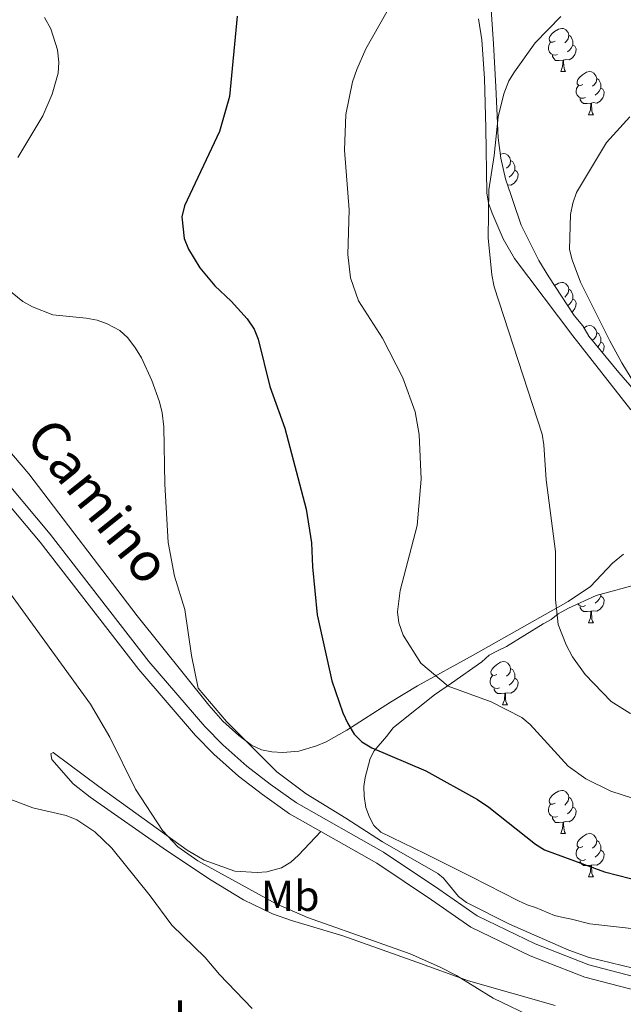
# Model space of a CAD drawing. Units: metres. Extents: x 569247 to 573732, y 719338 to 722354.
# Drawn here: x 570756 to 570897, y 721633 to 721861 of the extents above; entities that cross this region are included whole.
import ezdxf
from ezdxf.enums import TextEntityAlignment as Align

# ---------------------------------------------------------------- set-up
doc = ezdxf.new("R2010")
doc.units = ezdxf.units.M
doc.header["$MEASUREMENT"] = 0
doc.linetypes.add('DGN Style 3', pattern=[68.082476, 48.63034, -19.452136])
for name, color, linetype, lineweight in [('Carátula', 7, 'Continuous', 0), ('Elementos auxiliares', 7, 'Continuous', 0), ('Entidades rústicas y varios', 7, 'Continuous', 0), ('Relieve y altimetría', 7, 'Continuous', 0), ('Textos de rotulación', 7, 'Continuous', 0), ('Viales y ferrocarril', 7, 'Continuous', 0)]:
    doc.layers.add(name, color=color, linetype=linetype, lineweight=lineweight)
doc.styles.add('Style-Arial Narrow', font='txt')
doc.styles.add('Style-ariali', font='ariali.shx', dxfattribs={"bigfont": 'arialibig.shx'})

msp = doc.modelspace()

# ---------------------------------------------------------------- linework, layer by layer
at = {"layer": 'Carátula', "color": 7, "linetype": 'Continuous', "lineweight": 0}
msp.add_3dface([(569277.463, 719337.953), (573732.219, 719384.133), (573701.431, 722353.985), (569246.676, 722307.805)], dxfattribs=at)
at = {"layer": 'Elementos auxiliares', "color": 250, "linetype": 'Continuous', "lineweight": 0}
msp.add_3dface([(570149.91, 719741.06), (570126.54, 722054.36), (573542.17, 722089.75), (573566.68, 719776.48)], dxfattribs=at)
at = {"layer": 'Entidades rústicas y varios', "color": 92, "linetype": 'Continuous', "lineweight": 0, "flags": 128}
for points in [[(570880.666, 721856.346), (570880.136, 721856.081), (570879.606, 721856.136), (570879.341, 721856.506), (570879.286, 721856.931), (570879.446, 721857.451), (570879.926, 721858.046), (570880.561, 721858.576), (570881.461, 721859.161), (570882.206, 721859.321), (570882.631, 721859.266), (570883.161, 721858.951), (570883.691, 721858.366), (570883.851, 721857.726), (570883.741, 721856.876), (570883.316, 721856.346), (570882.896, 721855.921)], [(570881.251, 721853.266), (570880.826, 721853.106), (570880.241, 721853.166), (570879.766, 721853.376), (570879.341, 721853.801), (570879.126, 721854.386), (570879.126, 721854.806), (570879.181, 721855.391), (570879.606, 721856.081)], [(570883.851, 721857.726), (570884.326, 721857.411), (570884.641, 721856.771), (570884.801, 721856.451), (570884.801, 721855.871), (570884.801, 721855.446), (570884.431, 721854.756), (570884.011, 721854.276), (570883.531, 721853.856)], [(570884.801, 721855.446), (570885.256, 721855.196), (570885.601, 721854.581), (570885.491, 721853.856), (570885.281, 721853.216), (570884.696, 721852.476), (570883.901, 721851.996), (570883.051, 721852.101), (570882.621, 721851.971)], [(570882.511, 721851.971), (570881.621, 721851.886), (570880.776, 721851.886), (570880.351, 721852.316), (570880.031, 721852.791), (570880.031, 721853.106)], [(570881.966, 721849.286), (570882.401, 721850.446), (570882.511, 721851.971), (570882.621, 721851.971), (570882.656, 721851.386), (570882.691, 721850.701), (570882.761, 721850.086), (570882.876, 721849.686), (570883.091, 721849.286)], [(570881.966, 721849.286), (570883.091, 721849.286)], [(570887.141, 721846.311), (570886.611, 721846.046), (570886.081, 721846.101), (570885.816, 721846.471), (570885.761, 721846.896), (570885.921, 721847.416), (570886.401, 721848.011), (570887.036, 721848.541), (570887.936, 721849.126), (570888.681, 721849.286), (570889.106, 721849.231), (570889.636, 721848.916), (570890.166, 721848.331), (570890.326, 721847.691), (570890.216, 721846.841), (570889.791, 721846.311), (570889.371, 721845.886)], [(570890.326, 721847.691), (570890.801, 721847.376), (570891.116, 721846.736), (570891.276, 721846.416), (570891.276, 721845.836), (570891.276, 721845.411), (570890.906, 721844.721), (570890.486, 721844.241), (570890.006, 721843.821)], [(570887.726, 721843.231), (570887.301, 721843.071), (570886.716, 721843.131), (570886.241, 721843.341), (570885.816, 721843.766), (570885.601, 721844.351), (570885.601, 721844.771), (570885.656, 721845.356), (570886.081, 721846.046)], [(570891.276, 721845.411), (570891.731, 721845.161), (570892.076, 721844.546), (570891.966, 721843.821), (570891.756, 721843.181), (570891.171, 721842.441), (570890.376, 721841.961), (570889.526, 721842.066), (570889.096, 721841.936)], [(570888.986, 721841.936), (570888.096, 721841.851), (570887.251, 721841.851), (570886.826, 721842.281), (570886.506, 721842.756), (570886.506, 721843.071)], [(570888.441, 721839.251), (570888.876, 721840.411), (570888.986, 721841.936), (570889.096, 721841.936), (570889.131, 721841.351), (570889.166, 721840.666), (570889.236, 721840.051), (570889.351, 721839.651), (570889.566, 721839.251)], [(570888.441, 721839.251), (570889.566, 721839.251)], [(570867.968, 721830.08), (570868.703, 721830.238), (570869.128, 721830.183), (570869.658, 721829.868), (570870.188, 721829.283), (570870.348, 721828.643), (570870.238, 721827.793), (570869.813, 721827.263), (570869.393, 721826.838)], [(570870.348, 721828.643), (570870.823, 721828.328), (570871.138, 721827.688), (570871.298, 721827.368), (570871.298, 721826.788), (570871.298, 721826.363), (570870.928, 721825.673), (570870.508, 721825.193), (570870.028, 721824.773)], [(570871.298, 721826.363), (570871.753, 721826.113), (570872.098, 721825.498), (570871.988, 721824.773), (570871.778, 721824.133), (570871.193, 721823.393), (570870.398, 721822.913), (570869.624, 721823.009)], [(570880.563, 721799.585), (570881.461, 721800.169), (570882.206, 721800.329), (570882.631, 721800.274), (570883.161, 721799.959), (570883.691, 721799.374), (570883.851, 721798.734), (570883.741, 721797.884), (570883.316, 721797.354), (570882.896, 721796.929)], [(570883.851, 721798.734), (570884.326, 721798.419), (570884.641, 721797.779), (570884.801, 721797.459), (570884.801, 721796.879), (570884.801, 721796.454), (570884.431, 721795.764), (570884.011, 721795.284), (570883.618, 721794.94)], [(570884.801, 721796.454), (570885.256, 721796.204), (570885.601, 721795.589), (570885.491, 721794.864), (570885.281, 721794.224), (570884.696, 721793.484), (570884.609, 721793.432)], [(570887.396, 721789.783), (570887.936, 721790.134), (570888.681, 721790.294), (570889.106, 721790.239), (570889.636, 721789.924), (570890.166, 721789.339), (570890.326, 721788.699), (570890.216, 721787.849), (570889.791, 721787.319), (570889.371, 721786.894)], [(570890.326, 721788.699), (570890.801, 721788.384), (570891.116, 721787.744), (570891.276, 721787.424), (570891.276, 721786.844), (570891.276, 721786.419), (570890.906, 721785.729), (570890.568, 721785.343)], [(570891.276, 721786.419), (570891.731, 721786.169), (570892.076, 721785.554), (570891.966, 721784.829), (570891.756, 721784.189), (570891.644, 721784.048)], [(570891.276, 721727.895), (570891.276, 721727.852), (570891.276, 721727.427), (570890.906, 721726.737), (570890.486, 721726.257), (570890.006, 721725.837)], [(570887.726, 721725.247), (570887.301, 721725.087), (570886.716, 721725.147), (570886.241, 721725.357), (570885.929, 721725.669)], [(570891.276, 721727.427), (570891.731, 721727.177), (570892.076, 721726.562), (570891.966, 721725.837), (570891.756, 721725.197), (570891.171, 721724.457), (570890.376, 721723.977), (570889.526, 721724.082), (570889.096, 721723.952)], [(570888.986, 721723.952), (570888.096, 721723.867), (570887.251, 721723.867), (570886.826, 721724.297), (570886.506, 721724.772), (570886.506, 721725.087)], [(570888.441, 721721.267), (570888.876, 721722.427), (570888.986, 721723.952), (570889.096, 721723.952), (570889.131, 721723.367), (570889.166, 721722.682), (570889.236, 721722.067), (570889.351, 721721.667), (570889.566, 721721.267)], [(570888.441, 721721.267), (570889.566, 721721.267)], [(570867.163, 721709.279), (570866.633, 721709.014), (570866.103, 721709.069), (570865.838, 721709.439), (570865.783, 721709.864), (570865.943, 721710.384), (570866.423, 721710.979), (570867.058, 721711.509), (570867.958, 721712.094), (570868.703, 721712.254), (570869.128, 721712.199), (570869.658, 721711.884), (570870.188, 721711.299), (570870.348, 721710.659), (570870.238, 721709.809), (570869.813, 721709.279), (570869.393, 721708.854)], [(570870.348, 721710.659), (570870.823, 721710.344), (570871.138, 721709.704), (570871.298, 721709.384), (570871.298, 721708.804), (570871.298, 721708.379), (570870.928, 721707.689), (570870.508, 721707.209), (570870.028, 721706.789)], [(570867.748, 721706.199), (570867.323, 721706.039), (570866.738, 721706.099), (570866.263, 721706.309), (570865.838, 721706.734), (570865.623, 721707.319), (570865.623, 721707.739), (570865.678, 721708.324), (570866.103, 721709.014)], [(570871.298, 721708.379), (570871.753, 721708.129), (570872.098, 721707.514), (570871.988, 721706.789), (570871.778, 721706.149), (570871.193, 721705.409), (570870.398, 721704.929), (570869.548, 721705.034), (570869.118, 721704.904)], [(570869.008, 721704.904), (570868.118, 721704.819), (570867.273, 721704.819), (570866.848, 721705.249), (570866.528, 721705.724), (570866.528, 721706.039)], [(570868.463, 721702.219), (570868.898, 721703.379), (570869.008, 721704.904), (570869.118, 721704.904), (570869.153, 721704.319), (570869.188, 721703.634), (570869.258, 721703.019), (570869.373, 721702.619), (570869.588, 721702.219)], [(570868.463, 721702.219), (570869.588, 721702.219)], [(570880.666, 721679.37), (570880.136, 721679.105), (570879.606, 721679.16), (570879.341, 721679.53), (570879.286, 721679.955), (570879.446, 721680.475), (570879.926, 721681.07), (570880.561, 721681.6), (570881.461, 721682.185), (570882.206, 721682.345), (570882.631, 721682.29), (570883.161, 721681.975), (570883.691, 721681.39), (570883.851, 721680.75), (570883.741, 721679.9), (570883.316, 721679.37), (570882.896, 721678.945)], [(570883.851, 721680.75), (570884.326, 721680.435), (570884.641, 721679.795), (570884.801, 721679.475), (570884.801, 721678.895), (570884.801, 721678.47), (570884.431, 721677.78), (570884.011, 721677.3), (570883.531, 721676.88)], [(570881.251, 721676.29), (570880.826, 721676.13), (570880.241, 721676.19), (570879.766, 721676.4), (570879.341, 721676.825), (570879.126, 721677.41), (570879.126, 721677.83), (570879.181, 721678.415), (570879.606, 721679.105)], [(570884.801, 721678.47), (570885.256, 721678.22), (570885.601, 721677.605), (570885.491, 721676.88), (570885.281, 721676.24), (570884.696, 721675.5), (570883.901, 721675.02), (570883.051, 721675.125), (570882.621, 721674.995)], [(570882.511, 721674.995), (570881.621, 721674.91), (570880.776, 721674.91), (570880.351, 721675.34), (570880.031, 721675.815), (570880.031, 721676.13)], [(570881.966, 721672.31), (570882.401, 721673.47), (570882.511, 721674.995), (570882.621, 721674.995), (570882.656, 721674.41), (570882.691, 721673.725), (570882.761, 721673.11), (570882.876, 721672.71), (570883.091, 721672.31)], [(570881.966, 721672.31), (570883.091, 721672.31)], [(570887.141, 721669.335), (570886.611, 721669.07), (570886.081, 721669.125), (570885.816, 721669.495), (570885.761, 721669.92), (570885.921, 721670.44), (570886.401, 721671.035), (570887.036, 721671.565), (570887.936, 721672.15), (570888.681, 721672.31), (570889.106, 721672.255), (570889.636, 721671.94), (570890.166, 721671.355), (570890.326, 721670.715), (570890.216, 721669.865), (570889.791, 721669.335), (570889.371, 721668.91)], [(570890.326, 721670.715), (570890.801, 721670.4), (570891.116, 721669.76), (570891.276, 721669.44), (570891.276, 721668.86), (570891.276, 721668.435), (570890.906, 721667.745), (570890.486, 721667.265), (570890.006, 721666.845)], [(570887.726, 721666.255), (570887.301, 721666.095), (570886.716, 721666.155), (570886.241, 721666.365), (570885.816, 721666.79), (570885.601, 721667.375), (570885.601, 721667.795), (570885.656, 721668.38), (570886.081, 721669.07)], [(570891.276, 721668.435), (570891.731, 721668.185), (570892.076, 721667.57), (570891.966, 721666.845), (570891.756, 721666.205), (570891.171, 721665.465), (570890.376, 721664.985), (570889.526, 721665.09), (570889.096, 721664.96)], [(570888.986, 721664.96), (570888.096, 721664.875), (570887.251, 721664.875), (570886.826, 721665.305), (570886.506, 721665.78), (570886.506, 721666.095)], [(570888.441, 721662.275), (570888.876, 721663.435), (570888.986, 721664.96), (570889.096, 721664.96), (570889.131, 721664.375), (570889.166, 721663.69), (570889.236, 721663.075), (570889.351, 721662.675), (570889.566, 721662.275)], [(570888.441, 721662.275), (570889.566, 721662.275)]]:
    msp.add_lwpolyline(points, dxfattribs=at)
at = {"layer": 'Entidades rústicas y varios', "color": 92, "linetype": 'Continuous', "lineweight": 0, "ltscale": 0.5}
for points in [[(570904.142, 721769.413, 541.672), (570895.483, 721779.426, 541.095), (570888.481, 721787.856, 540.633), (570887.129, 721790.256, 540.517), (570885.129, 721792.641, 540.286), (570879.25, 721801.583, 539.94), (570876.893, 721805.419, 539.593), (570872.814, 721813.592, 539.131), (570869.163, 721824.368, 538.554), (570868.079, 721829.206, 538.438), (570867.485, 721833.893, 538.207), (570866.889, 721845.712, 537.745), (570866.334, 721855.749, 537.168), (570865.587, 721867.078, 536.475)], [(570900.403, 721650.028, 527.466), (570888.702, 721651.379, 526.773), (570884.463, 721652.417, 526.657), (570882.508, 721652.858, 526.311), (570880.553, 721653.299, 526.311), (570876.134, 721655.143, 526.195), (570874.175, 721655.746, 526.195), (570872.209, 721656.673, 526.08), (570861.22, 721662.256, 525.964), (570856.956, 721664.427, 525.964), (570850.397, 721667.68, 525.618), (570840.234, 721672.634, 524.809), (570838.576, 721674.216, 524.809), (570837.56, 721676.138, 524.809), (570836.697, 721678.388, 524.925), (570836.314, 721680.972, 525.156), (570836.262, 721683.24, 525.387), (570836.537, 721685.354, 525.502), (570837.733, 721689.758, 526.08), (570838.664, 721691.562, 526.657), (570841.505, 721694.869, 527.466), (570843.081, 721696.851, 527.697), (570844.671, 721698.184, 527.812), (570852.63, 721704.527, 529.314), (570856.62, 721707.212, 530.7), (570863.637, 721712.236, 533.125), (570865.385, 721713.735, 533.125), (570867.307, 721714.752, 533.125), (570869.391, 721715.772, 533.703), (570877.862, 721720.992, 536.937), (570879.783, 721722.008, 537.745), (570881.374, 721723.342, 537.745), (570883.774, 721724.694, 537.745), (570890.191, 721727.597, 537.861), (570900.499, 721730.427, 538.9)]]:
    msp.add_polyline3d(points, dxfattribs=at)
at = {"layer": 'Entidades rústicas y varios', "color": 92, "linetype": 'Continuous', "lineweight": 0}
for points in [[(570898.289, 721770.759, 539.184), (570884.786, 721787.915, 537.99), (570871.249, 721805.872, 536.659), (570868.64, 721810.415, 536.316), (570866.062, 721816.384, 535.925), (570865.236, 721818.755, 535.803), (570864.827, 721821.149, 535.676), (570864.612, 721836.115, 534.669), (570864.255, 721847.709, 533.419), (570863.693, 721856.651, 532.415), (570862.89, 721861.553, 531.894)], [(570740.531, 721776.756, 516.114), (570758.435, 721755.895, 516.792), (570783.608, 721722.883, 518.075), (570800.252, 721702.116, 519.251), (570803.538, 721698.42, 519.638), (570807.193, 721695.084, 520.169), (570810.187, 721692.868, 520.603), (570812.458, 721691.778, 520.939), (570814.883, 721691.28, 521.268), (570817.473, 721691.161, 521.544), (570821.141, 721691.472, 521.872), (570825.285, 721692.658, 522.472), (570827.518, 721693.617, 523.034), (570832.287, 721696.304, 524.398), (570842.429, 721702.816, 527.675), (570848.701, 721706.601, 529.396), (570861.662, 721713.761, 531.93), (570883.704, 721726.218, 535.533), (570888.864, 721729.663, 536.216), (570894.035, 721735.105, 536.865), (570896.588, 721737.209, 537.115)], [(570826.243, 721672.814, 519.588), (570821.101, 721667.276, 518.718), (570819.263, 721665.634, 518.29), (570817.152, 721664.369, 517.718), (570813.708, 721663.391, 516.855), (570811.48, 721663.269, 516.399), (570806.283, 721663.591, 516.206), (570799.183, 721666.108, 515.793), (570795.211, 721668.449, 515.529), (570774.698, 721683.283, 513.887), (570764.09, 721691.165, 513.404), (570763.546, 721690.832, 513.114), (570763.784, 721689.492, 512.824), (570768.739, 721683.87, 512.112), (570772.721, 721680.778, 512.063), (570790.383, 721668.385, 512.631), (570800.793, 721661.511, 513.476), (570808.301, 721656.939, 513.5), (570815.059, 721653.675, 513.168), (570819.42, 721652.087, 513.064), (570831.409, 721648.536, 512.905), (570848.524, 721642.432, 513.79), (570860.58, 721638.126, 515.874), (570880.679, 721632.367, 516.732)]]:
    msp.add_polyline3d(points, dxfattribs=at)
at = {"layer": 'Relieve y altimetría', "color": 30, "linetype": 'Continuous', "lineweight": 0, "flags": 128}
for points, elevation in [([(570843.224, 721866.122), (570836.748, 721854.551), (570834.631, 721849.779), (570833.629, 721846.925), (570832.054, 721839.302), (570831.722, 721831.034), (570832.842, 721817.209), (570832.533, 721806.812), (570833.139, 721801.368), (570835.02, 721796.069), (570840.588, 721787.36), (570845.296, 721778.135), (570848.199, 721770.276), (570849.104, 721765.015), (570849.546, 721754.655), (570848.607, 721743.848), (570844.679, 721728.771), (570844.101, 721723.789), (570844.397, 721721.231), (570845.363, 721718.416), (570849.509, 721711.925), (570855.862, 721706.524), (570865.858, 721702.872), (570872.978, 721699.239), (570874.909, 721697.649), (570883.729, 721687.946), (570887.787, 721685.009), (570893.605, 721682.179), (570898.64, 721680.505)], 530), ([(570755.902, 721829.314), (570761.664, 721839.035), (570763.832, 721844.047), (570765.282, 721848.894), (570765.423, 721851.434), (570765.095, 721854.302), (570763.554, 721859.174), (570762.084, 721861.822)], 520), ([(570893.732, 721702.976), (570887.682, 721709.283), (570884.751, 721713.338), (570883.204, 721716.11), (570881.363, 721720.903), (570880.8, 721726.672), (570880.773, 721737.811), (570878.579, 721754.506), (570878.084, 721762.613), (570877.646, 721765.076), (570866.5, 721799.256), (570865.946, 721802.056), (570865.094, 721810.683), (570865.25, 721821.848), (570866.489, 721829.803), (570867.449, 721838.74), (570868.768, 721844.1), (570869.914, 721847.108), (570871.207, 721849.248), (570876.072, 721855.955), (570881.968, 721862.056)], 535), ([(570905.188, 721766.916), (570896.172, 721781.638), (570893.416, 721786.748), (570886.55, 721800.39), (570884.611, 721805.551), (570884.037, 721807.984), (570884.225, 721816.065), (570884.756, 721818.735), (570885.662, 721821.18), (570892.628, 721832.784), (570898.053, 721838.788)], 540), ([(570804.326, 721698.356), (570797.787, 721706.081), (570796.229, 721713.687), (570794.696, 721724.357), (570792.248, 721732.084), (570790.784, 721739.9), (570790.012, 721753.426), (570789.802, 721766.751), (570789.373, 721769.999), (570788.81, 721772.619), (570787.008, 721777.557), (570784.625, 721782.807), (570783.196, 721785.084), (570781.409, 721787.417), (570779.581, 721789.122), (570776.665, 721790.726), (570774.312, 721791.565), (570771.793, 721792.016), (570764.022, 721792.779), (570759.275, 721794.632), (570757.048, 721795.922), (570752.938, 721799.206)], 520), ([(570876.251, 721629.278), (570866.306, 721634.104), (570857.77, 721639.316), (570853.854, 721641.335), (570846.994, 721644.376), (570839.781, 721646.913), (570823.184, 721652.851), (570815.87, 721656.007), (570797.703, 721666.02), (570793.077, 721669.261), (570789.515, 721673.016), (570783.245, 721682.632), (570777.272, 721694.708), (570772.786, 721702.404), (570753.21, 721729.407)], 515), ([(571039.069, 721727.699), (571027.527, 721722.867), (571019.149, 721720.453), (571011.43, 721717.38), (570993.789, 721711.762), (570973.972, 721704.531), (570962.787, 721701.245), (570934.375, 721695.541), (570920.544, 721694.899), (570915.317, 721695.046), (570906.716, 721697.131), (570900.966, 721699.056), (570898.014, 721700.298), (570893.732, 721702.976)], 535), ([(571036.526, 721645.333), (571026.068, 721641.453), (571024.294, 721642.842), (571022.654, 721645.265), (571022.016, 721645.472), (571012.523, 721644.592), (570991.614, 721643.712), (570985.937, 721643.026), (570968.303, 721639.676), (570928.784, 721637.31), (570906.439, 721639.191), (570888.592, 721643.54), (570883.881, 721645.209), (570870.105, 721651.256), (570860.059, 721656.316), (570858.215, 721657.724), (570854.728, 721661.983), (570853.474, 721663.021), (570840.619, 721670.379), (570832.09, 721675.856), (570822.828, 721681.533), (570816.062, 721686.689), (570804.326, 721698.356)], 520), ([(570810.295, 721631.707), (570802.7, 721639.555), (570799.397, 721643.509), (570791.658, 721651.013), (570786.66, 721657.856), (570777.701, 721668.943), (570773.804, 721672.752), (570769.618, 721675.539), (570767.114, 721676.548), (570759.359, 721678.298), (570746.44, 721683.173)], 510)]:
    msp.add_lwpolyline(points, dxfattribs=dict(at, elevation=elevation))
at = {"layer": 'Relieve y altimetría', "color": 30, "linetype": 'Continuous', "lineweight": 30, "elevation": 525, "flags": 128}
for points in [[(570806.857, 721862.132), (570805.047, 721843.526), (570802.7, 721835.375), (570794.613, 721818.092), (570794.007, 721815.568), (570794.528, 721810.511), (570795.498, 721808.065), (570798.18, 721803.696), (570801.629, 721799.492), (570805.415, 721795.955), (570809.157, 721791.828), (570810.743, 721789.431), (570811.722, 721787.13), (570814.416, 721776.146), (570817.919, 721766.468), (570822.869, 721747.691), (570824.072, 721739.8), (570824.318, 721734.251), (570825.423, 721723.082), (570828.815, 721707.778), (570831.371, 721700.347), (570832.542, 721697.866), (570834.038, 721695.405), (570835.795, 721693.628), (570838.075, 721692.196), (570850.686, 721686.866), (570862.629, 721680.262), (570865.256, 721678.482), (570876.137, 721669.839), (570878.207, 721668.499)], [(570878.207, 721668.499), (570892.138, 721663.39), (570898.187, 721661.897), (570908.069, 721660.375), (570919.445, 721659.104), (570932.196, 721658.394), (570945.02, 721658.766), (570950.075, 721659.167), (570953.139, 721659.735), (570958.152, 721660.995), (570963.103, 721662.911), (570978.271, 721667.462), (570983.901, 721669.504), (570988.783, 721670.571), (570997.194, 721671.635), (571008.077, 721672.349), (571026.063, 721675.188), (571036.392, 721676.219), (571053.748, 721676.74)]]:
    msp.add_lwpolyline(points, dxfattribs=at)
at = {"layer": 'Viales y ferrocarril', "color": 250, "linetype": 'DGN Style 3', "lineweight": 0}
for points in [[(570644.278, 721882.529, 511.916), (570645.605, 721880.491, 511.988), (570649.322, 721875.509, 512.098), (570651.907, 721872.642, 512.149), (570658.002, 721867.656, 512.184), (570666.772, 721861.709, 512.642), (570670.578, 721859.286, 512.84), (570680.142, 721853.73, 512.695), (570684.581, 721849.802, 512.776), (570690.28, 721843.483, 512.968), (570695.792, 721835.299, 513.3), (570707.822, 721810.701, 514.534), (570711.517, 721803.938, 514.745), (570715.758, 721797.492, 514.915), (570729.448, 721779.504, 515.347), (570747.909, 721755.619, 515.314), (570761.059, 721739.977, 515.546), (570783.979, 721710.391, 517.191), (570797.137, 721695.123, 517.975), (570801.396, 721690.754, 518.208), (570807.174, 721685.679, 518.51), (570812.684, 721681.357, 518.834), (570818.986, 721676.926, 519.483), (570826.243, 721672.814, 519.588)], [(570826.243, 721672.814, 519.588), (570839.273, 721665.433, 519.778), (570851.995, 721656.94, 519.459), (570861.064, 721650.588, 520.301), (570874.863, 721643.95, 520.675), (570887.574, 721638.994, 520.581), (570901.831, 721635.254, 520.488), (570918.819, 721632.627, 520.862), (570933.418, 721631.126, 520.675), (570953.917, 721629.891, 520.301), (570972.137, 721630.704, 520.02), (570991.004, 721631.925, 519.74), (571004.7, 721633.082, 519.74), (571006.827, 721632.877, 519.74), (571010.415, 721631.94, 519.679), (571016.498, 721629.533, 519.558), (571023.545, 721625.874, 519.619), (571033.275, 721619.985, 519.74), (571039.324, 721615.369, 520.042)]]:
    msp.add_polyline3d(points, dxfattribs=at)
at = {"layer": 'Viales y ferrocarril', "color": 250, "linetype": 'Continuous', "lineweight": 0}
msp.add_polyline3d([(570750.245, 721757.503, 515.314), (570763.394, 721741.862, 515.546), (570786.303, 721712.291, 517.191), (570799.35, 721697.152, 517.975), (570803.464, 721692.932, 518.208), (570809.092, 721687.988, 518.51), (570814.474, 721683.766, 518.834), (570820.592, 721679.465, 519.483), (570840.848, 721667.99, 519.778), (570853.661, 721659.435, 519.459), (570862.584, 721653.185, 520.301), (570876.06, 721646.703, 520.675), (570888.502, 721641.851, 520.581), (570902.443, 721638.195, 520.488), (570919.202, 721635.603, 520.862), (570933.662, 721634.116, 520.675), (570953.94, 721632.894, 520.301), (570971.973, 721633.699, 520.02), (570990.781, 721634.916, 519.74), (571005.432, 721636.154, 519.74), (571012.167, 721637.882, 519.833), (571014.882, 721639.279, 519.894)], dxfattribs=at)

# ---------------------------------------------------------------- texts
at = {"layer": 'Entidades rústicas y varios', "color": 92, "linetype": 'Continuous', "lineweight": 0, "style": 'Style-Arial Narrow'}
for s, p in [('Mb', (570819.145, 721657.849, 515.965)), ('L', (570794.729, 721630.048, 508.731))]:
    msp.add_text(s, height=7, dxfattribs=at).set_placement(p, align=Align.MIDDLE_CENTER)
at = {"layer": 'Textos de rotulación', "color": 250, "linetype": 'Continuous', "lineweight": 0, "style": 'Style-ariali'}
msp.add_text('Camino', height=9, rotation=308.68742, dxfattribs=at).set_placement((570771.238, 721746.728, 517.894), align=Align.CENTER)

doc.saveas('drawing.dxf')
